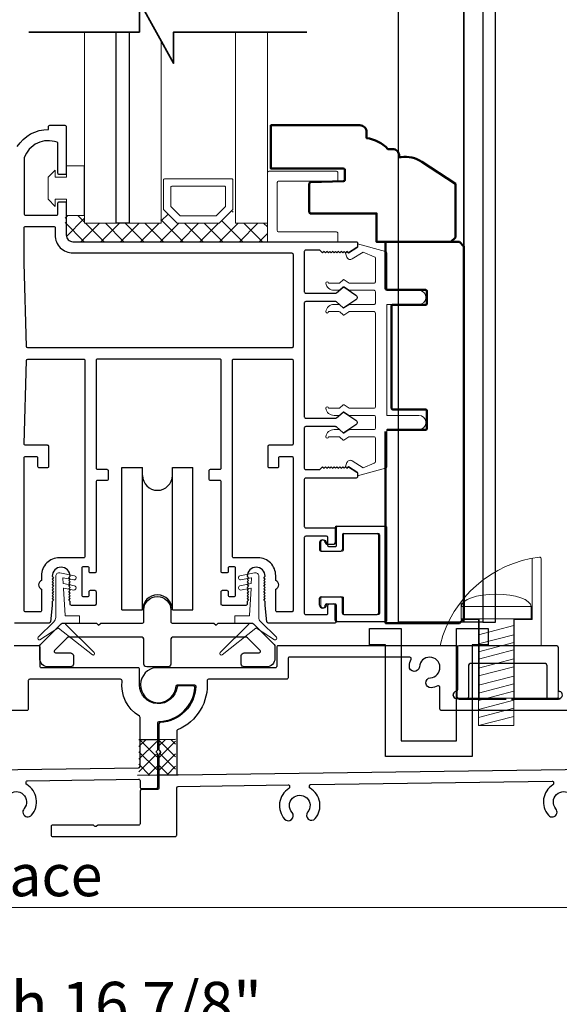
# Model space of a CAD drawing. Extents: x 5745 to 6041, y 4452 to 4517.
# Drawn here: x 5865 to 5868, y 4458 to 4465 of the extents above; entities that cross this region are included whole.
import ezdxf

# ---------------------------------------------------------------- set-up
doc = ezdxf.new("R2010")
doc.units = 0
doc.header["$LTSCALE"] = 250
doc.header["$MEASUREMENT"] = 0
doc.header["$PDMODE"] = 3
doc.header["$PDSIZE"] = -2
doc.layers.get('0').update_dxf_attribs({"color": 5, "linetype": 'CONTINUOUS', "lineweight": 20})
doc.layers.get('DEFPOINTS').update_dxf_attribs({"color": 2, "linetype": 'CONTINUOUS'})
for name, color, linetype, lineweight in [('1', 1, 'CONTINUOUS', 13), ('15A02$0$DIMENSION', 2, 'CONTINUOUS', 15), ('2', 2, 'CONTINUOUS', 25), ('6', 6, 'CONTINUOUS', 5), ('8', 7, 'CONTINUOUS', 35), ('Dimensions', 2, 'CONTINUOUS', 25), ('JAMB SEAL', 41, 'CONTINUOUS', 15), ('Visible (ANSI)', 7, 'CONTINUOUS', 50)]:
    doc.layers.add(name, color=color, linetype=linetype, lineweight=lineweight)
for name, color, linetype in [('81020 DOOR PROFILE B', 90, 'CONTINUOUS'), ('CLIPS', 6, 'CONTINUOUS'), ('Dim', 7, 'CONTINUOUS'), ('LS-PP-003 THRESHOLD DRAIN', 31, 'CONTINUOUS'), ('Metal', 3, 'CONTINUOUS'), ('ROLLER', 33, 'CONTINUOUS')]:
    doc.layers.add(name, color=color, linetype=linetype)
doc.styles.add('ROMANS', font='romans')
doc.styles.add('style1', font='arial.ttf')
doc.dimstyles.new('LWDEC', dxfattribs={"dimscale": 3, "dimtxt": 2.5, "dimasz": 2, "dimexe": 1.25, "dimexo": 3, "dimgap": 2, "dimtad": 1, "dimtoh": 1, "dimdec": 0, "dimzin": 11, "dimdsep": 46, "dimtxsty": 'ROMANS', "dimcen": 0, "dimdle": 1.5, "dimazin": 0, "dimtfac": 1, "dimtdec": 0, "dimtix": 1, "dimtmove": 0, "dimatfit": 3, "dimfxl": 0, "dimtzin": 0, "dimarcsym": 0})

# ---------------------------------------------------------------- blocks, each defined once
blk = doc.blocks.new('*D300')
at = {"layer": 'DEFPOINTS', "color": 0}
for p in [(5855.8611, 4459.529), (5872.7525, 4459.2057), (5872.7525, 4457.4886)]:
    blk.add_point(p, dxfattribs=at)
at = {"layer": 'Dimensions', "color": 0, "linetype": 'ByBlock', "lineweight": -2}
for p, q in [((5855.8611, 4459.154), (5855.8611, 4457.3323)), ((5872.7525, 4458.8307), (5872.7525, 4457.3323)), ((5856.1111, 4457.4886), (5872.5025, 4457.4886))]:
    blk.add_line(p, q, dxfattribs=at)
at = {"layer": 'Dimensions', "color": 0}
for points in [[(5856.1111, 4457.5303), (5856.1111, 4457.4469), (5855.8611, 4457.4886)], [(5872.5025, 4457.5303), (5872.5025, 4457.4469), (5872.7525, 4457.4886)]]:
    blk.add_solid(points, dxfattribs=at)
at = {"layer": 'Dimensions', "color": 0, "insert": (5864.3068, 4457.9767), "char_height": 0.3125, "attachment_point": 5, "style": 'ROMANS'}
blk.add_mtext('Track Width 16 7/8"', dxfattribs=at)
blk = doc.blocks.new('LS-PP-003 THRESHOLD DRAIN')
for p, q in [((0.005, 0.335), (0.005, 0.0346)), ((0.705, 0.345), (0.015, 0.345)), ((0.715, 0.335), (0.715, 0.0346)), ((0.085, 0.21), (0.085, -0.015)), ((0.625, 0.22), (0.095, 0.22)), ((0.635, 0.21), (0.635, -0.015)), ((0, -0.025), (0.075, -0.025)), ((0.72, -0.025), (0.645, -0.025))]:
    blk.add_line(p, q)
for centre, radius, start, end in [((0.015, 0.335), 0.01, 90, 180), ((0.705, 0.335), 0.01, 0, 90), ((0.095, 0.21), 0.01, 90, 180), ((0.625, 0.21), 0.01, 0, 90), ((0, 0), 0.025, 98.21321, 270), ((-0.005, 0.0346), 0.01, 278.21321, 360), ((0.725, 0.0346), 0.01, 180, 261.78679), ((0.72, 0), 0.025, 270, 81.78679), ((0.075, -0.015), 0.01, 270, 360), ((0.645, -0.015), 0.01, 180, 270)]:
    blk.add_arc(centre, radius, start, end)
blk = doc.blocks.new('screw')
for p, q in [((517.763, 145.5668), (517.763, 145.4793)), ((517.763, 145.5668), (518.255, 145.5668)), ((518.255, 145.4793), (518.255, 145.5668)), ((517.763, 145.4793), (518.255, 145.4793)), ((517.885, 144.7293), (517.885, 145.4793)), ((518.133, 145.4793), (518.133, 144.7293)), ((517.885, 145.3689), (518.133, 145.4337)), ((517.885, 145.3035), (518.133, 145.3683)), ((517.885, 145.2483), (518.133, 145.3132)), ((517.885, 145.1972), (518.133, 145.2621)), ((517.885, 145.1339), (518.133, 145.1987)), ((517.885, 145.0787), (518.133, 145.1435)), ((517.885, 145.0133), (518.133, 145.0781)), ((517.885, 144.9582), (518.133, 145.023)), ((517.885, 144.9071), (518.133, 144.9719)), ((517.885, 144.8437), (518.133, 144.9085)), ((517.885, 144.7865), (518.133, 144.8513)), ((517.885, 144.7293), (518.133, 144.7941)), ((518.133, 144.7293), (517.885, 144.7293))]:
    blk.add_line(p, q)
blk.add_ellipse((518.009, 145.5668), major_axis=(-0.246, 0), ratio=0.355691, start_param=3.141593, end_param=6.283185)
blk = doc.blocks.new('Tall Stop')
blk.add_lwpolyline([(5.15, -5.24, 0.414214), (5.4, -5.5), (22.91, -5.5, 0.414214), (23.17, -5.24), (23.17, 3.62, 0.414214), (22.91, 3.87), (20.37, 3.87, -0.414214), (20.12, 4.13), (20.12, 19.46, 0.450914), (19.83, 19.72, 0.307236), (2.13, 4.19, 0.490975), (2.37, 3.87), (4.88, 3.87, -0.414214), (5.13, 3.62), (5.13, -5.27)], format="xyb")
blk.add_lwpolyline([(5.83, 11.73), (5.83, 8.55), (9.03, 8.55), (9.03, -5.5), (15.33, -5.5), (15.33, 8.55), (18.53, 8.55), (18.53, 19.51)])
at = {"xscale": 25.39999999999418, "yscale": 25.39999999999418, "zscale": 25.4}
blk.add_blockref('screw', (-13145.35, -3686.51), dxfattribs=at)
blk = doc.blocks.new('LS-PP-014 SMALL THERMAL BREAK')
for p, q in [((-0.1775, 0.66), (-0.1775, 0.555)), ((-0.1675, 0.67), (0.1675, 0.67)), ((0.1775, 0.66), (0.1775, 0.01)), ((-0.2875, 0.555), (-0.2875, 0.505)), ((-0.1275, 0.61), (-0.1275, 0.505)), ((-0.1175, 0.62), (0.1175, 0.62)), ((0.1275, 0.61), (0.1275, 0.06)), ((-0.2775, 0.495), (-0.1375, 0.495)), ((-0.2375, 0.545), (-0.1875, 0.545)), ((-0.2275, 0.545), (-0.1875, 0.545)), ((-0.2875, 0.115), (-0.2875, 0.165)), ((-0.2775, 0.175), (-0.1375, 0.175)), ((-0.1275, 0.06), (-0.1275, 0.165)), ((-0.2375, 0.125), (-0.1875, 0.125)), ((-0.2275, 0.125), (-0.1875, 0.125)), ((-0.1775, 0.01), (-0.1775, 0.115)), ((-0.1675, 0), (0.1675, 0)), ((-0.1175, 0.05), (0.1175, 0.05))]:
    blk.add_line(p, q)
for centre, radius, start, end in [((-0.1675, 0.66), 0.01, 90, 180), ((0.1675, 0.66), 0.01, 360, 90), ((-0.2675, 0.555), 0.02, 0, 180), ((-0.2375, 0.555), 0.01, 180, 270), ((-0.1875, 0.555), 0.01, 270, 360), ((-0.1175, 0.61), 0.01, 90, 180), ((0.1175, 0.61), 0.01, 0, 90), ((-0.2775, 0.505), 0.01, 180, 270), ((-0.1375, 0.505), 0.01, 270, 0), ((-0.2775, 0.165), 0.01, 90, 180), ((-0.1375, 0.165), 0.01, 0, 90), ((-0.2675, 0.115), 0.02, 180, 0), ((-0.2375, 0.115), 0.01, 90, 180), ((-0.1875, 0.115), 0.01, 0, 90), ((-0.1675, 0.01), 0.01, 180, 270), ((-0.1175, 0.06), 0.01, 180, 270), ((0.1175, 0.06), 0.01, 270, 0), ((0.1675, 0.01), 0.01, 270, 360)]:
    blk.add_arc(centre, radius, start, end)
blk = doc.blocks.new('ROLLER')
for p, q in [((-0.25, -0.105), (-0.25, 0.895)), ((-0.25, 0.895), (-0.105, 0.895)), ((-0.25, -0.105), (-0.25, 0.895)), ((-0.25, 0.895), (-0.105, 0.895)), ((-0.105, -0.105), (-0.105, 0.895)), ((0.105, 0.895), (0.25, 0.895)), ((0.105, 0.895), (0.25, 0.895)), ((0.105, -0.105), (0.105, 0.895)), ((0.25, -0.105), (0.25, 0.895)), ((0.25, -0.105), (0.25, 0.895)), ((-0.25, -0.105), (-0.105, -0.105)), ((-0.25, -0.105), (-0.105, -0.105)), ((0.105, -0.105), (0.25, -0.105)), ((0.105, -0.105), (0.25, -0.105))]:
    blk.add_line(p, q)
for centre, start, end in [((0, 0.8406), 180, 0), ((0, 0.8406), 180, 0), ((0, -0.105), 0, 180), ((0, -0.105), 0, 180)]:
    blk.add_arc(centre, 0.105, start, end)
blk = doc.blocks.new('break')
at = {"layer": '8'}
blk.add_lwpolyline([(-13.26, 0), (10.54, 0), (10.54, -5.56), (16.64, 5.39), (16.64, 0), (36.41, 0)], dxfattribs=at)

msp = doc.modelspace()

# ---------------------------------------------------------------- hatches: boundary and pattern name
at = {"layer": '15A02$0$DIMENSION'}
h = msp.add_hatch(dxfattribs=at)
h.set_pattern_fill('ANSI37', color=251, scale=0.7874, angle=180, style=0)
h.set_pattern_definition([(225, (5754.47174, 4760.42996), (0.069596985, -0.069596985), []), (315, (5754.47174, 4760.42996), (0.069596985, 0.069596985), [])])
h.paths.add_polyline_path([(5865.00296, 4463.56272), (5864.86845, 4463.56272), (5864.86845, 4463.42501), (5864.91471, 4463.37875), (5866.29057, 4463.37828), (5866.29057, 4463.5093), (5866.06607, 4463.5093), (5866.04547, 4463.60291), (5865.94772, 4463.5093), (5865.66079, 4463.5093), (5865.56011, 4463.60999), (5865.54244, 4463.60999), (5865.54244, 4463.5093), (5865.00308, 4463.5093)])

# ---------------------------------------------------------------- linework, layer by layer
for p, q in [((5865.38053, 4458.69575), (5855.36637, 4458.69575)), ((5872.75245, 4458.69575), (5865.38053, 4458.69575))]:
    msp.add_line(p, q)
msp.add_arc((5866.87325, 4461.81727), 0.024, 238.0281, 243.628569)
at = {"layer": '1'}
for points in [[(5865.00365, 4464.85226), (5865.00365, 4463.50865), (5865.22806, 4463.50865), (5865.22806, 4464.85226)], [(5865.31861, 4464.85226), (5865.31861, 4463.50865), (5865.54302, 4463.50865), (5865.54302, 4464.7918)], [(5866.06664, 4464.85226), (5866.06664, 4463.50865), (5866.29115, 4463.50865), (5866.29115, 4464.85226)]]:
    msp.add_lwpolyline(points, dxfattribs=at)
for points in [[(5865.66079, 4463.50865, -0.1989124), (5865.65372, 4463.51158), (5865.56304, 4463.60226, -0.1989124), (5865.56011, 4463.60933), (5865.56011, 4463.81115, -0.4142136), (5865.57011, 4463.82115), (5866.0384, 4463.82115, -0.4142136), (5866.0484, 4463.81115), (5866.0484, 4463.60933, -0.1989124), (5866.04547, 4463.60226), (5865.95479, 4463.51158, -0.1989124), (5865.94772, 4463.50865)], [(5865.68223, 4463.5604, -0.1989124), (5865.67516, 4463.56332), (5865.61479, 4463.62369, -0.1989124), (5865.61186, 4463.63076), (5865.61186, 4463.7594, -0.4142136), (5865.62186, 4463.7694), (5865.98665, 4463.7694, -0.4142136), (5865.99665, 4463.7594), (5865.99665, 4463.63076, -0.1989124), (5865.99372, 4463.62369), (5865.93336, 4463.56332, -0.1989124), (5865.92628, 4463.5604)]]:
    msp.add_lwpolyline(points, format="xyb", close=True, dxfattribs=at)
at = {"layer": '2'}
msp.add_lwpolyline([(5865.31861, 4464.85226), (5865.31861, 4463.50865), (5865.22806, 4463.50865), (5865.22806, 4464.85226)], dxfattribs=at)
at = {"layer": '6'}
msp.add_lwpolyline([(5864.79796, 4463.67707), (5864.87796, 4463.67707), (5864.87796, 4463.56207), (5865.00296, 4463.56207), (5865.00296, 4463.91207), (5864.87796, 4463.91207), (5864.87796, 4463.83207), (5864.79796, 4463.83207), (5864.79796, 4463.88207), (5864.74796, 4463.83207), (5864.74796, 4463.67707), (5864.79796, 4463.62707)], close=True, dxfattribs=at)
for points in [[(5866.29057, 4463.37732), (5866.29057, 4463.86366, -0.4142136), (5866.3005, 4463.87358), (5866.77691, 4463.87358, -0.4142136), (5866.78683, 4463.86366), (5866.78683, 4463.81403, -0.4142136), (5866.77691, 4463.80411), (5866.36997, 4463.80411, 0.4142136), (5866.36005, 4463.79418), (5866.36005, 4463.45672, 0.4142136), (5866.36997, 4463.4468), (5866.77691, 4463.4468, -0.4142136), (5866.78683, 4463.43687), (5866.78683, 4463.37732)], [(5866.82602, 4460.767, 0.4142136), (5866.83602, 4460.757), (5867.07102, 4460.757, 0.4142136), (5867.08102, 4460.767), (5867.08102, 4461.31699, 0.4142136), (5867.07102, 4461.32699), (5866.83602, 4461.32699, 0.4142136), (5866.82602, 4461.31699), (5866.82602, 4461.21199, -0.4142136), (5866.81602, 4461.20199), (5866.67602, 4461.20199, -0.4142136), (5866.66602, 4461.21199), (5866.66602, 4461.26199, -1), (5866.70602, 4461.26199, 0.4142136), (5866.71602, 4461.25199), (5866.76602, 4461.25199, 0.4142136), (5866.77602, 4461.26199), (5866.77602, 4461.36699, -0.4142136), (5866.78602, 4461.37699), (5867.12102, 4461.37699, -0.4142136), (5867.13102, 4461.36699), (5867.13102, 4460.717, -0.4142136), (5867.12102, 4460.707), (5866.78602, 4460.707, -0.4142136), (5866.77602, 4460.717), (5866.77602, 4460.822, 0.4142136), (5866.76602, 4460.832), (5866.71602, 4460.832, 0.4142136), (5866.70602, 4460.822, -1), (5866.66602, 4460.822), (5866.66602, 4460.872, -0.4142136), (5866.67602, 4460.882), (5866.81602, 4460.882, -0.4142136), (5866.82602, 4460.872)]]:
    msp.add_lwpolyline(points, format="xyb", close=True, dxfattribs=at)
msp.add_lwpolyline([(5867.05063, 4462.94699, -0.4142136), (5867.04063, 4462.93699), (5866.86916, 4462.93699, 0.146131), (5866.86368, 4462.93535), (5866.82923, 4462.91277, -0.3377979), (5866.82319, 4462.91326), (5866.80047, 4462.93432, 0.1891203), (5866.79367, 4462.93699), (5866.76053, 4462.93699, 0.3710199), (5866.70063, 4462.88699, 1), (5866.72063, 4462.88699), (5866.79367, 4462.88699, -0.1891203), (5866.80047, 4462.88432), (5866.82319, 4462.86326, 0.3377979), (5866.82923, 4462.86277), (5866.86368, 4462.88535, -0.146131), (5866.86916, 4462.88699), (5867.04063, 4462.88699, -0.4142136), (5867.05063, 4462.87699), (5867.05063, 4462.21699, -0.4142136), (5867.04063, 4462.20699), (5866.86612, 4462.20699), (5866.82978, 4462.2308, 0.3377979), (5866.82374, 4462.2303), (5866.79806, 4462.20699), (5866.72063, 4462.20699, 1), (5866.70063, 4462.20699, 0.3710199), (5866.76053, 4462.15699), (5866.79806, 4462.15699), (5866.82374, 4462.1803, -0.3377979), (5866.82978, 4462.1808), (5866.86612, 4462.15699), (5867.04063, 4462.15699, -0.4142136), (5867.05063, 4462.14699), (5867.05063, 4462.06699, -0.4142136), (5867.04063, 4462.05699), (5866.86916, 4462.05699, 0.146131), (5866.86368, 4462.05536), (5866.82923, 4462.03277, -0.3377979), (5866.82319, 4462.03326), (5866.80047, 4462.05433, 0.1891203), (5866.79367, 4462.05699), (5866.76053, 4462.05699, 0.3710199), (5866.70063, 4462.00699, 1), (5866.72063, 4462.00699), (5866.79367, 4462.00699, -0.1891203), (5866.80047, 4462.00433), (5866.82319, 4461.98326, 0.3377979), (5866.82923, 4461.98277), (5866.86368, 4462.00536, -0.146131), (5866.86916, 4462.00699), (5867.04063, 4462.00699, -0.4142136), (5867.05063, 4461.99699), (5867.05063, 4461.83116, -0.3624956), (5867.04241, 4461.82132), (5866.96401, 4461.7889), (5866.88785, 4461.83633, 0.5093827), (5866.85063, 4461.82527), (5866.84063, 4461.79699), (5866.85063, 4461.78699), (5866.86063, 4461.79699), (5866.92091, 4461.75945, -0.2590379), (5866.92563, 4461.75097), (5866.92563, 4461.73111), (5867.12241, 4461.78504, 0.3624956), (5867.13063, 4461.79488), (5867.13063, 4462.05699), (5867.35563, 4462.05699, 1), (5867.35563, 4462.15699), (5867.13063, 4462.15699), (5867.13063, 4462.93699), (5867.35563, 4462.93699, 1), (5867.35563, 4463.03699), (5867.13063, 4463.03699), (5867.13063, 4463.29911, 0.3624956), (5867.12241, 4463.30895), (5866.92563, 4463.36287), (5866.92563, 4463.34302, -0.2590379), (5866.92091, 4463.33453), (5866.86063, 4463.29699), (5866.85063, 4463.30699), (5866.84063, 4463.29699), (5866.85063, 4463.26871, 0.5093827), (5866.88785, 4463.25766), (5866.96401, 4463.30508), (5867.04241, 4463.27266, -0.3624956), (5867.05063, 4463.26283), (5867.05063, 4463.09699, -0.4142136), (5867.04063, 4463.08699), (5866.86612, 4463.08699), (5866.82978, 4463.11079, 0.3377979), (5866.82374, 4463.1103), (5866.79806, 4463.08699), (5866.72063, 4463.08699, 1), (5866.70063, 4463.08699, 0.3710199), (5866.76053, 4463.03699), (5866.79806, 4463.03699), (5866.82374, 4463.0603, -0.3377979), (5866.82978, 4463.06079), (5866.86612, 4463.03699), (5867.04063, 4463.03699, -0.4142136), (5867.05063, 4463.02699), (5867.05063, 4462.94699), (5867.05063, 4463.02699)], format="xyb", dxfattribs=at)
at = {"layer": '81020 DOOR PROFILE B'}
for points in [[(5864.53168, 4464.04738, -0.260412), (5864.75053, 4464.16746), (5864.75053, 4464.18715, -0.4142136), (5864.76038, 4464.19699), (5864.86667, 4464.19699, -0.4142136), (5864.87652, 4464.18715), (5864.87652, 4463.86038, -0.4142136), (5864.86667, 4463.85053), (5864.8273, 4463.85053, -0.4142136), (5864.81746, 4463.86038), (5864.81746, 4464.06812, 0.3121005), (5864.81109, 4464.07733, 0.4241673), (5864.58078, 4463.96844, 0.0818945), (5864.58026, 4463.96528), (5864.58026, 4463.57494, 0.4142136), (5864.5901, 4463.5651), (5864.80762, 4463.5651, 0.4142136), (5864.81746, 4463.57494), (5864.81746, 4463.64975, -0.4142136), (5864.8273, 4463.65959), (5864.86667, 4463.65959, -0.4142136), (5864.87652, 4463.64975), (5864.87652, 4463.42435, 0.4142136), (5864.92278, 4463.37809), (5866.91569, 4463.37809, -0.4142136), (5866.92553, 4463.36825), (5866.92553, 4463.34542, -0.2586176), (5866.9209, 4463.33707), (5866.86053, 4463.29935), (5866.85047, 4463.3092), (5866.84041, 4463.29935), (5866.83035, 4463.3092), (5866.82029, 4463.29935), (5866.81023, 4463.3092), (5866.80017, 4463.29935), (5866.7901, 4463.3092), (5866.78004, 4463.29935), (5866.76998, 4463.3092), (5866.75992, 4463.29935), (5866.74986, 4463.3092), (5866.7398, 4463.29935), (5866.72974, 4463.3092), (5866.71968, 4463.29935), (5866.70962, 4463.3092), (5866.69955, 4463.29935), (5866.68949, 4463.3092), (5866.67943, 4463.29935), (5866.66017, 4463.31904), (5866.56017, 4463.31904, 0.4142136), (5866.55033, 4463.3092), (5866.55033, 4463.02632, 0.4142136), (5866.56017, 4463.01648), (5866.76984, 4463.01648, 0.1808295), (5866.7763, 4463.01889), (5866.82309, 4463.05956, -0.3394543), (5866.82907, 4463.05993), (5866.91307, 4463.00327, -0.5317094), (5866.91307, 4462.97063), (5866.82907, 4462.91397, -0.3394543), (5866.82309, 4462.91434), (5866.7763, 4462.95501, 0.1808295), (5866.76984, 4462.95742), (5866.56017, 4462.95742, 0.4142136), (5866.55033, 4462.94758), (5866.55033, 4462.14719, 0.4142136), (5866.56017, 4462.13735), (5866.76984, 4462.13735, 0.1808295), (5866.7763, 4462.13976), (5866.82309, 4462.18043, -0.3394543), (5866.82907, 4462.1808), (5866.91307, 4462.12414, -0.5317094), (5866.91307, 4462.0915), (5866.82907, 4462.03484, -0.3394543), (5866.82309, 4462.03521), (5866.7763, 4462.07588, 0.1808295), (5866.76984, 4462.07829), (5866.56017, 4462.07829, 0.4142136), (5866.55033, 4462.06845), (5866.55033, 4461.78558, 0.4142136), (5866.56017, 4461.77573), (5866.66017, 4461.77573), (5866.67943, 4461.79542), (5866.68949, 4461.78558), (5866.69955, 4461.79542), (5866.70962, 4461.78558), (5866.71968, 4461.79542), (5866.72974, 4461.78558), (5866.7398, 4461.79542), (5866.74986, 4461.78558), (5866.75992, 4461.79542), (5866.76998, 4461.78558), (5866.78004, 4461.79542), (5866.7901, 4461.78558), (5866.80017, 4461.79542), (5866.81023, 4461.78558), (5866.82029, 4461.79542), (5866.83035, 4461.78558), (5866.84041, 4461.79542), (5866.85047, 4461.78558), (5866.86053, 4461.79542), (5866.9209, 4461.7577, -0.2586176), (5866.92553, 4461.74935), (5866.92553, 4461.72652, -0.4142136), (5866.91569, 4461.71668), (5866.56017, 4461.71668, 0.4142136), (5866.55033, 4461.70684), (5866.55033, 4461.37613, 0.4142136), (5866.56017, 4461.36629), (5866.76569, 4461.36629, -0.4142136), (5866.77553, 4461.35644), (5866.77553, 4461.24227, -0.4142136), (5866.76569, 4461.23243), (5866.72632, 4461.23243, -0.4142136), (5866.71647, 4461.24227), (5866.71647, 4461.29739, 0.4142136), (5866.70663, 4461.30723), (5866.56017, 4461.30723, 0.4142136), (5866.55033, 4461.29739), (5866.55033, 4460.76589, 0.4142136), (5866.56017, 4460.75605), (5866.70663, 4460.75605, 0.4142136), (5866.71647, 4460.76589), (5866.71647, 4460.82101, -0.4142136), (5866.72632, 4460.83085), (5866.76569, 4460.83085, -0.4142136), (5866.77553, 4460.82101), (5866.77553, 4460.70684, -0.4142136), (5866.76569, 4460.697), (5866.29619, 4460.697, -0.3848656), (5866.2864, 4460.70584), (5866.27474, 4460.82062), (5866.27474, 4460.84876), (5866.2649, 4460.8586), (5866.27474, 4460.86845), (5866.2649, 4460.87829), (5866.27474, 4460.88813), (5866.2649, 4460.89797), (5866.27474, 4460.90782), (5866.2649, 4460.91766), (5866.27474, 4460.9275), (5866.2649, 4460.93734), (5866.27474, 4460.94719), (5866.2649, 4460.95703), (5866.27474, 4460.96687), (5866.2649, 4460.97671), (5866.27474, 4460.98656), (5866.2649, 4460.9964), (5866.27474, 4461.00624), (5866.2649, 4461.01608), (5866.27474, 4461.02593, 1), (5866.14876, 4461.02593), (5866.1586, 4461.01608), (5866.14876, 4461.00624), (5866.1586, 4460.9964), (5866.14876, 4460.98656), (5866.1586, 4460.97671), (5866.14876, 4460.96687), (5866.1586, 4460.95703), (5866.14876, 4460.94719), (5866.1586, 4460.93734), (5866.14876, 4460.9275), (5866.1586, 4460.91766), (5866.14876, 4460.90782), (5866.1586, 4460.89797), (5866.14876, 4460.88813), (5866.1586, 4460.87829), (5866.14876, 4460.86845), (5866.1586, 4460.8586), (5866.14876, 4460.84876), (5866.14876, 4460.83046, -0.4142136), (5866.13892, 4460.82062), (5865.97573, 4460.82062, -0.4142136), (5865.96588, 4460.83046), (5865.96588, 4460.91707, -0.4142136), (5865.97573, 4460.92692), (5866.00506, 4460.92692, -0.4142136), (5866.0149, 4460.91707), (5866.0149, 4460.89345, 0.4142136), (5866.02474, 4460.88361), (5866.05624, 4460.88361, 0.4142136), (5866.06608, 4460.89345), (5866.06608, 4461.08282, 0.4142136), (5866.05624, 4461.09266), (5866.02474, 4461.09266, 0.4142136), (5866.0149, 4461.08282), (5866.0149, 4461.0592, -0.4142136), (5866.00506, 4461.04936), (5865.97573, 4461.04936, -0.4142136), (5865.96588, 4461.0592), (5865.96588, 4461.68912, 0.4142136), (5865.95604, 4461.69896), (5865.89069, 4461.69896, -0.4142136), (5865.88085, 4461.7088), (5865.88085, 4461.76786, -0.4142136), (5865.89069, 4461.7777), (5865.95604, 4461.7777, 0.4142136), (5865.96588, 4461.78754), (5865.96588, 4462.54345, 0.4142136), (5865.95604, 4462.55329), (5865.09581, 4462.55329, 0.4142136), (5865.08596, 4462.54345), (5865.08596, 4461.78754, 0.4142136), (5865.09581, 4461.7777), (5865.16116, 4461.7777, -0.4142136), (5865.171, 4461.76786), (5865.171, 4461.7088, -0.4142136), (5865.16116, 4461.69896), (5865.09581, 4461.69896, 0.4142136), (5865.08596, 4461.68912), (5865.08596, 4461.0592, -0.4142136), (5865.07612, 4461.04936), (5865.04679, 4461.04936, -0.4142136), (5865.03695, 4461.0592), (5865.03695, 4461.08282, 0.4142136), (5865.02711, 4461.09266), (5864.99561, 4461.09266, 0.4142136), (5864.98577, 4461.08282), (5864.98577, 4460.89345, 0.4142136), (5864.99561, 4460.88361), (5865.02711, 4460.88361, 0.4142136), (5865.03695, 4460.89345), (5865.03695, 4460.91707, -0.4142136), (5865.04679, 4460.92692), (5865.07612, 4460.92692, -0.4142136), (5865.08596, 4460.91707), (5865.08596, 4460.83046, -0.4142136), (5865.07612, 4460.82062), (5864.91293, 4460.82062, -0.4142136), (5864.90309, 4460.83046), (5864.90309, 4460.84876), (5864.89325, 4460.8586), (5864.90309, 4460.86845), (5864.89325, 4460.87829), (5864.90309, 4460.88813), (5864.89325, 4460.89797), (5864.90309, 4460.90782), (5864.89325, 4460.91766), (5864.90309, 4460.9275), (5864.89325, 4460.93734), (5864.90309, 4460.94719), (5864.89325, 4460.95703), (5864.90309, 4460.96687), (5864.89325, 4460.97671), (5864.90309, 4460.98656), (5864.89325, 4460.9964), (5864.90309, 4461.00624), (5864.89325, 4461.01608), (5864.90309, 4461.02593, 1), (5864.77711, 4461.02593), (5864.78695, 4461.01608), (5864.77711, 4461.00624), (5864.78695, 4460.9964), (5864.77711, 4460.98656), (5864.78695, 4460.97671), (5864.77711, 4460.96687), (5864.78695, 4460.95703), (5864.77711, 4460.94719), (5864.78695, 4460.93734), (5864.77711, 4460.9275), (5864.78695, 4460.91766), (5864.77711, 4460.90782), (5864.78695, 4460.89797), (5864.77711, 4460.88813), (5864.78695, 4460.87829), (5864.77711, 4460.86845), (5864.78695, 4460.8586), (5864.77711, 4460.84876), (5864.77711, 4460.82062), (5864.76545, 4460.70584, -0.3848656), (5864.75566, 4460.697), (5864.51136, 4460.697, -0.4142136)], [(5864.46972, 4459.39111, -2.1833555), (5864.57951, 4459.39158, 1), (5864.63271, 4459.34609, 0.4628597), (5864.5982, 4459.56061, -0.2602911), (5864.59338, 4459.56909), (5864.59332, 4459.57665, -0.4142136), (5864.60324, 4459.58673), (5865.38499, 4459.59876, -0.4183556), (5865.39513, 4459.58876), (5865.39513, 4459.54308, 0.4163003), (5865.4052, 4459.53308), (5865.5102, 4459.53383, 0.4121299), (5865.52013, 4459.54383), (5865.52013, 4459.77104, 0.1989124), (5865.5172, 4459.77812), (5865.5122, 4459.78312, -0.4142136), (5865.5122, 4459.79726), (5865.5172, 4459.80226, 0.1989124), (5865.52013, 4459.80933), (5865.52013, 4459.99467, -0.4076464), (5865.52991, 4460.00467, 0.3877027), (5865.78052, 4460.24392, 0.4345351), (5865.77054, 4460.2546), (5865.66511, 4460.2546, 0.3794857), (5865.65518, 4460.2458, -0.9417277), (5865.39213, 4460.2616), (5865.39213, 4460.3716, 0.4142136), (5865.38213, 4460.3816), (5864.70213, 4460.3816, -0.4142136), (5864.69213, 4460.3916), (5864.69213, 4460.5266, 0.4142136), (5864.68213, 4460.5366), (5864.50913, 4460.5366, 0.4142136)], [(5867.63912, 4460.1616), (5867.96998, 4460.1616), (5867.62912, 4460.1616, -0.8810177), (5867.62162, 4460.22065, 0.3419987), (5867.62912, 4460.23033), (5867.62912, 4460.5266, 0.4142136), (5867.61912, 4460.5366), (5866.36612, 4460.5366, 0.4142136), (5866.35612, 4460.5266), (5866.35612, 4460.3916, -0.4142136), (5866.34612, 4460.3816), (5865.48913, 4460.3816, 1.9106255), (5865.64878, 4460.25235, -0.3926609), (5865.65876, 4460.2616), (5865.77793, 4460.2616, -0.4257954), (5865.78792, 4460.25121, -0.3879491), (5865.53762, 4459.99795, 0.3993197), (5865.52813, 4459.98796), (5865.52813, 4459.80632, 0.1989124), (5865.53106, 4459.79925), (5865.53606, 4459.79425, -0.4142136), (5865.53606, 4459.78011), (5865.53106, 4459.77511, 0.1989124), (5865.52813, 4459.76804), (5865.52813, 4459.53588, -0.4031097), (5865.51851, 4459.52589), (5865.40506, 4459.52508, 0.4121299), (5865.39513, 4459.51508), (5865.39513, 4459.28568, -0.4142136), (5865.38513, 4459.27568), (5865.10177, 4459.27568, 0.1989124), (5865.0947, 4459.27275), (5865.0897, 4459.26775, -0.4142136), (5865.07555, 4459.26775), (5865.07055, 4459.27275, 0.1989124), (5865.06348, 4459.27568), (5864.78013, 4459.27568, 0.4142136), (5864.77013, 4459.26568), (5864.77013, 4459.20568, 0.4142136), (5864.78013, 4459.19568), (5865.64313, 4459.19568, 0.4142136), (5865.65313, 4459.20568), (5865.65313, 4459.22507), (5865.65313, 4459.53832, -0.4100836), (5865.66299, 4459.54831), (5866.43612, 4459.55923, -0.4142136), (5866.44626, 4459.54938), (5866.44638, 4459.54181, -0.2602911), (5866.44174, 4459.53323, 0.4628597), (5866.41199, 4459.318, 1), (5866.46417, 4459.36466, -2.1833555), (5866.57394, 4459.36662, 1), (5866.62775, 4459.32184, 0.460665), (5866.59124, 4459.53536, -0.2602911), (5866.58636, 4459.5438), (5866.58625, 4459.55136, -0.4142136), (5866.59611, 4459.5615), (5868.29324, 4459.58546, -0.4142136), (5868.30332, 4459.57554), (5868.30338, 4459.56798, -0.2602911), (5868.29869, 4459.55943, 0.460665), (5868.26691, 4459.34516, 1), (5868.31971, 4459.39111, -2.1833555), (5868.42951, 4459.39158, 1)], [(5868.44912, 4460.0816), (5867.51425, 4460.0816, -0.4142136), (5867.50425, 4460.0916), (5867.50425, 4460.245, 0.5440553), (5867.49015, 4460.25412, -0.0864805), (5867.44274, 4460.24203, -1), (5867.43734, 4460.31182, 2.1833555), (5867.35942, 4460.38917, -1), (5867.2896, 4460.39407, -0.0883033), (5867.30176, 4460.44251, 0.5440553), (5867.29264, 4460.4566), (5866.44613, 4460.4566, 0.4142136), (5866.43613, 4460.4466), (5866.43613, 4460.3116, -0.4142136), (5866.42613, 4460.3016), (5865.87686, 4460.3016, 0.4392889), (5865.86689, 4460.29076, -0.3236735), (5865.6592, 4459.94523, 0.3003957), (5865.65313, 4459.93604), (5865.65313, 4459.63833, 0.4183556), (5865.66327, 4459.62833), (5865.52813, 4459.62642), (5865.66327, 4459.62833), (5869.23526, 4459.67877, 0.4100836)], [(5861.81328, 4459.62833), (5865.38527, 4459.67877, 0.4100836), (5865.39513, 4459.68877), (5865.39513, 4460.0333, 0.2617187), (5865.39033, 4460.04184, -0.291994), (5865.26847, 4460.29048, 0.4475535), (5865.25853, 4460.3016), (5864.61913, 4460.3016, 0.4142136), (5864.60913, 4460.2916), (5864.60913, 4460.0916, -0.4142136), (5864.59913, 4460.0816), (5863.66425, 4460.0816, -0.4142136)]]:
    msp.add_lwpolyline(points, format="xyb", dxfattribs=at)
for points in [[(5866.47159, 4462.64187, -0.4142136), (5866.46175, 4462.63203), (5864.60546, 4462.63203, -0.4065663), (5864.59562, 4462.64162), (5864.5803, 4463.22672, -0.0065451), (5864.58026, 4463.22999), (5864.58026, 4463.47652, -0.4142136), (5864.5901, 4463.48636), (5864.78793, 4463.48636, -0.4142136), (5864.79778, 4463.47652), (5864.79778, 4463.42435, 0.4142136), (5864.92278, 4463.29935), (5866.46175, 4463.29935, -0.4142136), (5866.47159, 4463.28951)], [(5865.00722, 4461.1655, -0.4142136), (5864.99738, 4461.15566), (5864.8273, 4461.15566, 0.4142136), (5864.7023, 4461.03066), (5864.7023, 4460.99499, 0.6833034), (5864.7023, 4460.93443), (5864.7023, 4460.78558, -0.4142136), (5864.69246, 4460.77574), (5864.5901, 4460.77574, -0.4142136), (5864.58026, 4460.78558), (5864.58026, 4461.85841, -0.4142136), (5864.5901, 4461.86825), (5864.6649, 4461.86825, -0.4142136), (5864.67475, 4461.85841), (5864.67475, 4461.79936, 0.4142136), (5864.68459, 4461.78951), (5864.74364, 4461.78951, 0.4142136), (5864.75349, 4461.79936), (5864.75349, 4461.93715, 0.4142136), (5864.74364, 4461.94699), (5864.5901, 4461.94699, -0.4219024), (5864.58026, 4461.95709), (5864.59562, 4462.54371, -0.4065663), (5864.60546, 4462.55329), (5864.99738, 4462.55329, -0.4142136), (5865.00722, 4462.54345)], [(5866.47159, 4461.95684, -0.4142136), (5866.46175, 4461.94699), (5866.30269, 4461.94699, 0.4142136), (5866.29285, 4461.93715), (5866.29285, 4461.79936, 0.4142136), (5866.30269, 4461.78951), (5866.36175, 4461.78951, 0.4142136), (5866.37159, 4461.79936), (5866.37159, 4461.85841, -0.4142136), (5866.38143, 4461.86825), (5866.46175, 4461.86825, -0.4142136), (5866.47159, 4461.85841), (5866.47159, 4460.78558, -0.4142136), (5866.46175, 4460.77574), (5866.35939, 4460.77574, -0.4142136), (5866.34955, 4460.78558), (5866.34955, 4460.93443, 0.6833034), (5866.34955, 4460.99499), (5866.34955, 4461.03066, 0.4142136), (5866.22455, 4461.15566), (5866.05447, 4461.15566, -0.4142136), (5866.04462, 4461.1655), (5866.04462, 4462.54345, -0.4142136), (5866.05447, 4462.55329), (5866.46175, 4462.55329, -0.4142136), (5866.47159, 4462.54345)]]:
    msp.add_lwpolyline(points, format="xyb", close=True, dxfattribs=at)
msp.add_lwpolyline([(5868.34913, 4460.1616), (5868.00827, 4460.1616), (5868.33913, 4460.1616)], dxfattribs=at)
at = {"layer": 'Dim'}
for points in [[(5867.67256, 4460.70185), (5867.67256, 4468.63934), (5867.80506, 4468.63934), (5867.80506, 4460.70185)], [(5867.67256, 4467.91934), (5867.67256, 4460.70185), (5867.21256, 4460.70185), (5867.21256, 4467.91934)], [(5867.23126, 4460.65778), (5867.23126, 4459.86778), (5867.62126, 4459.86778), (5867.62126, 4460.65778), (5867.84376, 4460.65778), (5867.84376, 4460.54278), (5867.73126, 4460.54278), (5867.73126, 4459.75778), (5867.12126, 4459.75778), (5867.12126, 4460.54278), (5867.00876, 4460.54278), (5867.00876, 4460.65778)]]:
    msp.add_lwpolyline(points, close=True, dxfattribs=at)
msp.add_lwpolyline([(5868.30506, 4467.14934, 0.4142136), (5868.27506, 4467.17934), (5868.27256, 4467.17934, -0.1201072), (5868.08381, 4467.13434), (5868.01506, 4467.13434, -0.4142136), (5867.89506, 4467.25434), (5867.89506, 4468.63934), (5867.80506, 4468.63934), (5867.80506, 4460.70185), (5867.89506, 4460.70185), (5867.89506, 4466.86434, -0.4142136), (5868.01506, 4466.98434), (5868.08381, 4466.98434, -0.1201072), (5868.27256, 4466.93934), (5868.27506, 4466.93934, 0.4142136), (5868.30506, 4466.96934), (5868.30506, 4467.14934)], format="xyb", dxfattribs=at)
at = {"layer": 'JAMB SEAL'}
for points in [[(5864.92994, 4460.99953, 0.8661433), (5864.93423, 4461.02926), (5864.83144, 4461.04931, 0.4728476), (5864.80169, 4461.02472), (5864.80169, 4460.73607, -0.2197894), (5864.78784, 4460.70607), (5864.67824, 4460.59647, 0.7166915), (5864.69003, 4460.57833), (5864.81676, 4460.6607, -0.3223942), (5864.82259, 4460.66042), (5865.05973, 4460.47211, 0.8386253), (5865.0728, 4460.48857), (5864.87181, 4460.68955, -0.1835849), (5864.87123, 4460.69085), (5864.87099, 4460.69482, -0.4316449), (5864.87299, 4460.69694), (5864.96726, 4460.69694, 0.4142136), (5864.96926, 4460.69894), (5864.96926, 4460.74494, 0.4142136), (5864.96726, 4460.74694), (5864.86979, 4460.74694, -0.3969944), (5864.8678, 4460.74882), (5864.85644, 4460.94066, -0.4901959), (5864.85882, 4460.94275), (5864.92994, 4460.92887, 0.8661433), (5864.93423, 4460.9586), (5864.85596, 4460.97387, -0.3421055), (5864.85434, 4460.97571), (5864.85217, 4461.01215, -0.4901959), (5864.85454, 4461.01423), (5864.92996, 4460.99953)], [(5866.10201, 4460.99953, -0.8661433), (5866.09773, 4461.02926), (5866.20052, 4461.04931, -0.4728476), (5866.23026, 4461.02472), (5866.23026, 4460.73607, 0.2197894), (5866.24412, 4460.70607), (5866.35372, 4460.59647, -0.7166915), (5866.34192, 4460.57833), (5866.2152, 4460.6607, 0.3223942), (5866.20936, 4460.66042), (5865.97222, 4460.47211, -0.8386253), (5865.95915, 4460.48857), (5866.16014, 4460.68955, 0.1835849), (5866.16072, 4460.69085), (5866.16096, 4460.69482, 0.4316449), (5866.15896, 4460.69694), (5866.06469, 4460.69694, -0.4142136), (5866.06269, 4460.69894), (5866.06269, 4460.74494, -0.4142136), (5866.06469, 4460.74694), (5866.16216, 4460.74694, 0.3969944), (5866.16416, 4460.74882), (5866.17552, 4460.94066, 0.4901959), (5866.17314, 4460.94275), (5866.10201, 4460.92887, -0.8661433), (5866.09773, 4460.9586), (5866.176, 4460.97387, 0.3421055), (5866.17761, 4460.97571), (5866.17979, 4461.01215, 0.4901959), (5866.17741, 4461.01423), (5866.10199, 4460.99953)]]:
    msp.add_lwpolyline(points, format="xyb", dxfattribs=at)
at = {"layer": 'Metal'}
for p, q in [((5865.51207, 4459.87633), (5865.38707, 4459.87456)), ((5865.38707, 4459.82739), (5865.43492, 4459.87524)), ((5865.38707, 4459.739), (5865.51207, 4459.864)), ((5865.51207, 4459.75506), (5865.39248, 4459.87464)), ((5865.64507, 4459.87821), (5865.52007, 4459.87644)), ((5865.64507, 4459.87821), (5865.52007, 4459.87644)), ((5865.52007, 4459.74088), (5865.64507, 4459.86588)), ((5865.52324, 4459.82739), (5865.57109, 4459.87524)), ((5865.64507, 4459.75694), (5865.52548, 4459.87652)), ((5865.64507, 4459.84532), (5865.61264, 4459.87775)), ((5865.51207, 4459.66667), (5865.38707, 4459.79167)), ((5865.64507, 4459.66855), (5865.53019, 4459.78342)), ((5865.38707, 4459.65061), (5865.51026, 4459.77381)), ((5865.52007, 4459.65249), (5865.64507, 4459.77749)), ((5865.46471, 4459.62564), (5865.38707, 4459.70328)), ((5865.45027, 4459.62543), (5865.51207, 4459.68722)), ((5865.59771, 4459.62751), (5865.52007, 4459.70516)), ((5865.58327, 4459.62731), (5865.64507, 4459.6891)), ((5865.51207, 4459.62629), (5865.37714, 4459.6244)), ((5865.65521, 4459.62833), (5865.52007, 4459.62642)), ((5865.65521, 4459.62833), (5865.52007, 4459.62642))]:
    msp.add_line(p, q, dxfattribs=at)
msp.add_lwpolyline([(5866.24013, 4460.5039), (5866.15128, 4460.59275, 0.1989124), (5866.13736, 4460.59852), (5865.63089, 4460.59852, 0.4142136), (5865.6112, 4460.57883), (5865.6112, 4460.40836, -0.4142136), (5865.59152, 4460.38868), (5865.44191, 4460.38868, -0.4142136), (5865.42223, 4460.40836), (5865.42223, 4460.57883, 0.4142136), (5865.40254, 4460.59852), (5864.89607, 4460.59852, 0.1989124), (5864.88215, 4460.59275), (5864.7933, 4460.5039, 0.6681786), (5864.80026, 4460.4871), (5864.90648, 4460.4871, -0.4142136), (5864.92617, 4460.46741), (5864.92617, 4460.40836, -0.4142136), (5864.90648, 4460.38868), (5864.749, 4460.38868, -0.4142136), (5864.68995, 4460.44773), (5864.68995, 4460.53159, -0.1989124), (5864.69571, 4460.54551), (5864.84138, 4460.69118, -0.1989124), (5864.8553, 4460.69694), (5865.08837, 4460.69694), (5865.10333, 4460.68198), (5865.11829, 4460.69694), (5865.41238, 4460.69694, 0.4142136), (5865.42223, 4460.70678), (5865.42223, 4460.78946, -1), (5865.6112, 4460.78946), (5865.6112, 4460.70678, 0.4142136), (5865.62104, 4460.69694), (5865.91514, 4460.69694), (5865.9301, 4460.68198), (5865.94506, 4460.69694), (5866.17813, 4460.69694, -0.1989124), (5866.19205, 4460.69118), (5866.33772, 4460.54551, -0.1989124), (5866.34348, 4460.53159), (5866.34348, 4460.44773, -0.4142136), (5866.28443, 4460.38868), (5866.12695, 4460.38868, -0.4142136), (5866.10726, 4460.40836), (5866.10726, 4460.46741, -0.4142136), (5866.12695, 4460.4871), (5866.23317, 4460.4871, 0.6681786)], format="xyb", close=True, dxfattribs=at)
at = {"layer": 'Visible (ANSI)'}
msp.add_lwpolyline([(5867.37607, 4463.93998), (5867.61312, 4463.78604), (5867.61312, 4463.40829), (5867.58182, 4463.37699), (5867.05839, 4463.37699), (5867.05839, 4463.57699), (5866.5954, 4463.57699, -0.4142136), (5866.58556, 4463.58683), (5866.58556, 4463.78665, -0.4040262), (5866.59506, 4463.79648), (5866.82606, 4463.80455, 0.4040262), (5866.83556, 4463.81438), (5866.83556, 4463.88282, 0.4142136), (5866.82572, 4463.89266), (5866.31562, 4463.89266), (5866.31562, 4464.19699), (5866.94121, 4464.19699, -0.4142136), (5866.98806, 4464.15014), (5866.98806, 4464.10691, -0.1758699), (5867.13806, 4464.03014), (5867.1706, 4464.03014, -0.4142136), (5867.21745, 4463.98329), (5867.21745, 4463.97187), (5867.23019, 4463.97187, -0.1936563)], format="xyb", close=True, dxfattribs=at)
msp.add_lwpolyline([(5867.13256, 4462.05449), (5867.40272, 4462.05449, 0.4142136), (5867.41256, 4462.06434), (5867.41256, 4462.18965, 0.4142136), (5867.40272, 4462.19949), (5867.1724, 4462.19949, -0.4142136), (5867.16256, 4462.20934), (5867.16256, 4462.92465, -0.4142136), (5867.1724, 4462.93449), (5867.40272, 4462.93449, 0.4142136), (5867.41256, 4462.94433), (5867.41256, 4463.02965, 0.4142136), (5867.40272, 4463.03949), (5867.1324, 4463.03949, -0.4142136), (5867.12256, 4463.04933), (5867.12256, 4463.29911), (5867.12256, 4463.37699), (5867.64126, 4463.37699), (5867.67256, 4463.34569), (5867.67256, 4460.7283), (5867.64126, 4460.697), (5867.12256, 4460.697), (5867.12256, 4462.04449)], format="xyb", dxfattribs=at)

# ---------------------------------------------------------------- block references
at = {"xscale": 0.03937, "yscale": 0.03937, "zscale": 0.03937}
msp.add_blockref('Tall Stop', (5867.42368, 4460.3841), dxfattribs=at)
at = {"layer": '2', "xscale": -0.03937, "yscale": 0.03937, "zscale": 0.03937}
msp.add_blockref('break', (5866.04609, 4464.85226), dxfattribs=at)
at = {"layer": 'CLIPS', "xscale": 0.9999980000000573, "yscale": 0.9999980000000573, "zscale": 0.9999980000000573}
msp.add_blockref('LS-PP-014 SMALL THERMAL BREAK', (5866.94546, 4460.707), dxfattribs=at)
at = {"layer": 'LS-PP-003 THRESHOLD DRAIN', "color": 0, "xscale": 0.9999979999997709, "yscale": 0.9999979999997709, "zscale": 0.9999979999997709}
msp.add_blockref('LS-PP-003 THRESHOLD DRAIN', (5867.62106, 4460.19139), dxfattribs=at)
at = {"layer": 'ROLLER', "color": 0, "xscale": 0.9999979999997709, "yscale": 0.9999979999997709, "zscale": 0.9999979999997709}
msp.add_blockref('ROLLER', (5865.51745, 4460.8945), dxfattribs=at)

# ---------------------------------------------------------------- texts
at = {"layer": '2', "insert": (5862.92641, 4459.07074), "char_height": 0.295275, "attachment_point": 1, "style": 'style1'}
msp.add_mtext_dynamic_manual_height_columns('Shim Space', width=3.0155632, gutter_width=11.811, heights=[0], dxfattribs=at)

# ---------------------------------------------------------------- dimensions: what is measured, and where the dimension line sits
at = {"layer": 'Dimensions'}
dim = msp.add_linear_dim(base=(5872.75245, 4457.48859), p1=(5855.86108, 4459.52897), p2=(5872.75245, 4459.20566), text='Track Width <>', dimstyle='LWDEC', override={"dimscale": 0.125, "dimdec": 4, "dimlunit": 5, "dimpost": '"', "dimtdec": 4, "dimfrac": 2, "dimarcsym": 1}, dxfattribs=at)
dim.commit()
dim.dimension.update_dxf_attribs({"geometry": '*D300', "text_midpoint": (5864.30677, 4457.97669)})

doc.saveas('drawing.dxf')
